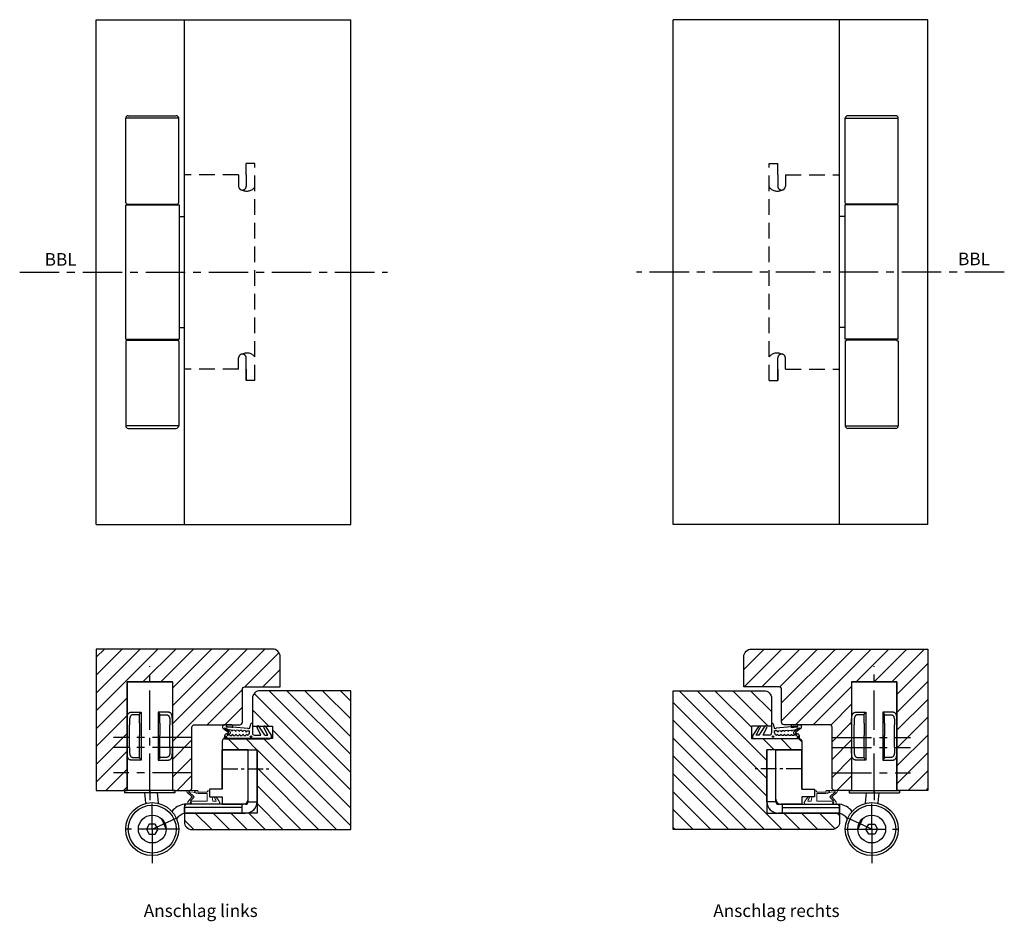
# Model space of a CAD drawing. Extents: x 592 to 1379, y -52 to 365.
# Drawn here: x 989 to 1379, y -52 to 306 of the extents above; entities that cross this region are included whole.
import ezdxf

# ---------------------------------------------------------------- set-up
doc = ezdxf.new("R2010")
doc.units = 0
doc.header["$LTSCALE"] = 25
doc.header["$MEASUREMENT"] = 0
doc.linetypes.add('HIDDEN', pattern=[0.375, 0.25, -0.125])
doc.linetypes.add('MITTE', pattern=[2, 1.25, -0.25, 0.25, -0.25])
doc.layers.get('0').update_dxf_attribs({"color": 9, "linetype": 'CONTINUOUS'})
for name, color, linetype in [('1', 5, 'CONTINUOUS'), ('BESCHLAG', 3, 'CONTINUOUS'), ('EBENE_1', 7, 'CONTINUOUS'), ('HSC_Z31_110156', 7, 'CONTINUOUS'), ('MASSE', 9, 'CONTINUOUS')]:
    doc.layers.add(name, color=color, linetype=linetype)
doc.layers.add('1039q_55$0$Profile', color=7, linetype='CONTINUOUS', lineweight=0)
pattern_1 = [(45, (0, 52.458), (-3.535534, 3.535534), [])]
pattern_2 = [(135, (0, 52.458), (-3.535534, -3.535534), [])]

# ---------------------------------------------------------------- blocks, each defined once
blk = doc.blocks.new('1039q_55$0$Block_0')
at = {"layer": '1039q_55$0$Profile', "color": 7, "lineweight": 9}
for points, knots in [([(95.37, 161.15), (95.41, 161.13), (95.49, 161.12), (95.54, 161.13), (95.54, 161.13), (99.07, 161.13), (99.07, 161.13), (99.07, 161.13), (107.5, 161.13), (107.5, 161.13), (107.5, 161.13), (107.64, 161.13), (107.64, 161.13), (107.64, 161.13), (107.64, 162.04), (107.64, 162.04), (107.64, 162.04), (106.08, 163.9), (106.08, 163.9), (106.04, 163.91), (105.94, 163.88), (105.88, 163.89), (105.78, 163.93), (105.75, 163.95), (105.78, 163.98), (105.85, 164.08), (105.96, 164.07), (106.06, 164.08), (106.06, 164.08), (108.2, 165.86), (108.2, 166.34), (108.2, 166.56), (108.09, 166.55), (107.97, 166.55), (107.97, 166.55), (104.07, 166.56), (104.07, 166.56), (103.81, 166.52), (103.57, 166.51), (103.57, 166.2), (103.57, 165.94), (103.81, 165.86), (104.12, 165.9), (104.12, 165.9), (104.66, 165.96), (104.66, 165.96), (104.66, 165.98), (104.67, 166.02), (104.68, 166.03), (104.72, 166.1), (104.81, 166.13), (104.92, 166.12), (105.03, 166.1), (105.03, 166.07), (105.01, 166.03), (104.96, 165.94), (104.89, 165.9), (104.76, 165.95), (104.4, 165.83), (100.08, 165.79), (100.08, 165.79), (100.08, 165.79), (100, 166), (100, 166), (99.89, 166.31), (99.65, 166.48), (99.4, 166.42), (99.17, 166.37), (99.07, 166.3), (99.07, 165.83), (99.07, 165.36), (99.07, 163.99), (99.07, 163.99), (99.07, 163.99), (98.02, 163.93), (98.02, 163.93), (98.02, 163.93), (97.78, 162.33), (97.78, 162.33), (97.78, 162.33), (96.7, 162.33), (96.45, 162.33), (96.45, 162.83), (97.41, 164), (97.41, 164), (97.41, 164), (96.63, 164), (96.63, 164), (96.63, 164), (95.2, 162.48), (95, 161.82), (94.92, 161.57), (95.07, 161.24), (95.37, 161.15)], [0, 0, 0, 0, 1, 1, 1, 2, 2, 2, 3, 3, 3, 4, 4, 4, 5, 5, 5, 6, 6, 6, 7, 7, 7, 8, 8, 8, 9, 9, 9, 10, 10, 10, 11, 11, 11, 12, 12, 12, 13, 13, 13, 14, 14, 14, 15, 15, 15, 16, 16, 16, 17, 17, 17, 18, 18, 18, 19, 19, 19, 20, 20, 20, 21, 21, 21, 22, 22, 22, 23, 23, 23, 24, 24, 24, 25, 25, 25, 26, 26, 26, 27, 27, 27, 28, 28, 28, 29, 29, 29, 30, 30, 30, 31, 31, 31, 31]), ([(99.96, 164.93), (99.95, 165.07), (100.04, 165.23), (100.15, 165.3), (100.15, 165.3), (104.45, 165.15), (105.76, 165.92), (105.76, 165.92), (106.93, 165.91), (106.93, 165.91), (106.95, 166.02), (106.99, 166.05), (107.14, 166.06), (107.29, 166.07), (107.33, 166.03), (107.33, 165.95), (107.33, 165.89), (107.28, 165.86), (107.12, 165.84), (107.12, 165.84), (105.25, 164.16), (105.25, 164.16), (105.17, 164.1), (105.1, 163.92), (105.26, 163.78), (105.26, 163.78), (106.7, 162.22), (106.7, 162.22), (106.7, 162.22), (99.96, 162.22), (99.96, 162.22), (99.96, 162.22), (99.96, 164.93), (99.96, 164.93)], [0, 0, 0, 0, 1, 1, 1, 2, 2, 2, 3, 3, 3, 4, 4, 4, 5, 5, 5, 6, 6, 6, 7, 7, 7, 8, 8, 8, 9, 9, 9, 10, 10, 10, 11, 11, 11, 11]), ([(106.51, 161.39), (106.37, 161.39), (106.26, 161.5), (106.26, 161.64), (106.26, 161.77), (106.37, 161.88), (106.51, 161.88), (106.65, 161.88), (106.76, 161.77), (106.76, 161.64), (106.76, 161.5), (106.65, 161.39), (106.51, 161.39)], [0, 0, 0, 0, 1, 1, 1, 2, 2, 2, 3, 3, 3, 4, 4, 4, 4])]:
    blk.add_open_spline(points, degree=3, knots=knots, dxfattribs=at)

msp = doc.modelspace()

# ---------------------------------------------------------------- hatches: boundary and pattern name
at = {"layer": 'MASSE', "linetype": 'Continuous'}
h = msp.add_hatch(dxfattribs=at)
h.set_pattern_fill('ANSI31', color=256, scale=40)
h.set_pattern_definition(pattern_1)
h.paths.add_polyline_path([(1049.08584, 43.32773), (1049.08584, 0.32773), (1055.83269, 0.32773, 0.414213562), (1056.83269, 1.32773), (1056.83269, 25.32758, -0.414213562), (1057.83269, 26.32758), (1075.83243, 26.32758, 0.414213562), (1076.83243, 27.32758), (1076.83243, 40.32754, -0.414213562), (1077.83243, 41.32754), (1091.83238, 41.32754), (1091.83238, 53.32793, 0.414213562), (1088.83238, 56.32793), (1018.8326, 56.32793), (1018.8326, 0.32773), (1031.08584, 0.32773), (1031.08584, 43.32773)])
h = msp.add_hatch(dxfattribs=at)
h.set_pattern_fill('ANSI31', color=256, scale=40)
h.set_pattern_definition(pattern_1)
h.paths.add_polyline_path([(1318.40901, 43.32773), (1336.40901, 43.32773), (1336.40901, 0.32773), (1348.66224, 0.32773), (1348.66224, 56.32793), (1278.66246, 56.32793, 0.414213562), (1275.66246, 53.32793), (1275.66246, 41.32754), (1289.66242, 41.32754, -0.414213562), (1290.66242, 40.32754), (1290.66242, 27.32758, 0.414213562), (1291.66242, 26.32758), (1309.66216, 26.32758, -0.414213562), (1310.66216, 25.32758), (1310.66216, 1.32773, 0.414213562), (1311.66216, 0.32773), (1318.40901, 0.32773)])
h = msp.add_hatch(dxfattribs=at)
h.set_pattern_fill('ANSI31', color=256, scale=40, angle=90)
h.set_pattern_definition(pattern_2)
h.paths.add_polyline_path([(1119.83288, 39.82777), (1083.83264, 39.82777, 0.414213562), (1080.83264, 36.82777), (1080.83264, 25.82758), (1088.8325, 25.82758), (1088.8325, 20.82788), (1069.83269, 20.82788, 0.414213562), (1068.83269, 19.82788), (1068.83269, 16.37616), (1082.6335, 16.37616), (1082.6335, -8.67262), (1053.83274, -8.67262), (1053.83274, -12.17249, 0.414213562), (1056.83274, -15.17249), (1119.83288, -15.17249)])
h = msp.add_hatch(dxfattribs=at)
h.set_pattern_fill('ANSI31', color=256, scale=40, angle=90)
h.set_pattern_definition(pattern_2)
h.paths.add_polyline_path([(1247.66197, -15.17249), (1310.66211, -15.17249, 0.414213562), (1313.66211, -12.17249), (1313.66211, -8.67262), (1284.86135, -8.67262), (1284.86135, 16.37616), (1298.66216, 16.37616), (1298.66216, 19.82788, 0.414213562), (1297.66216, 20.82788), (1278.66234, 20.82788), (1278.66234, 25.82758), (1286.66221, 25.82758), (1286.66221, 36.82777, 0.414213562), (1283.66221, 39.82777), (1247.66197, 39.82777)])

# ---------------------------------------------------------------- linework, layer by layer
at = {"color": 1, "linetype": 'Continuous'}
for p, q in [((1018.8326, 105.73228), (1018.8326, 305.73228)), ((1053.83274, 105.73228), (1053.83274, 305.73228)), ((1119.83288, 105.73228), (1119.83288, 305.73228)), ((1247.66197, 105.73228), (1247.66197, 305.73228)), ((1313.66211, 105.73228), (1313.66211, 305.73228)), ((1348.66224, 105.73228), (1348.66224, 305.73228)), ((1030.58584, 233.18228), (1030.58584, 266.68228)), ((1031.58584, 267.68228), (1050.58584, 267.68228)), ((1051.58584, 233.18228), (1051.58584, 266.68228)), ((1315.90901, 233.18228), (1315.90901, 266.68228)), ((1335.90901, 267.68228), (1316.90901, 267.68228)), ((1336.90901, 233.18228), (1336.90901, 266.68228)), ((1031.08584, 232.68228), (1030.58584, 233.18228)), ((1030.58584, 232.38228), (1051.76785, 232.38228)), ((1031.08584, 232.68228), (1051.08584, 232.68228)), ((1051.08584, 232.68228), (1051.58584, 233.18228)), ((1336.90901, 232.38228), (1315.72699, 232.38228)), ((1316.40901, 232.68228), (1315.90901, 233.18228)), ((1336.40901, 232.68228), (1316.40901, 232.68228)), ((1336.40901, 232.68228), (1336.90901, 233.18228)), ((1030.58584, 179.08228), (1051.76785, 179.08228)), ((1031.08584, 178.78228), (1030.58584, 178.28228)), ((1030.58584, 178.28228), (1030.58584, 144.78228)), ((1031.08584, 178.78228), (1051.08584, 178.78228)), ((1051.58584, 178.28228), (1051.08584, 178.78228)), ((1051.58584, 178.28228), (1051.58584, 144.78228)), ((1336.90901, 179.08228), (1315.72699, 179.08228)), ((1315.90901, 178.28228), (1316.40901, 178.78228)), ((1315.90901, 178.28228), (1315.90901, 144.78228)), ((1336.40901, 178.78228), (1316.40901, 178.78228)), ((1336.40901, 178.78228), (1336.90901, 178.28228)), ((1336.90901, 178.28228), (1336.90901, 144.78228)), ((1031.58584, 143.78228), (1050.58584, 143.78228)), ((1335.90901, 143.78228), (1316.90901, 143.78228)), ((1049.08584, 43.32773), (1031.08584, 43.32773)), ((1031.08584, 43.32773), (1031.08584, 17.32773)), ((1049.08584, 43.32773), (1049.08584, 17.32773)), ((1318.40901, 43.32773), (1336.40901, 43.32773)), ((1318.40901, 43.32773), (1318.40901, 17.32773)), ((1336.40901, 43.32773), (1336.40901, 17.32773)), ((1031.08584, 17.32773), (1031.08584, 0.32773)), ((1049.08584, 17.32773), (1049.08584, 0.32773)), ((1068.83269, 0.82751), (1068.83269, 16.37616)), ((1298.66216, 0.82751), (1298.66216, 16.37616)), ((1318.40901, 17.32773), (1318.40901, 0.32773)), ((1336.40901, 17.32773), (1336.40901, 0.32773)), ((1030.08584, 0.32773), (1030.08584, -0.67227)), ((1050.08584, 0.32773), (1030.08584, 0.32773)), ((1050.08584, 0.32773), (1050.08584, -0.67227)), ((1068.83269, 0.82751), (1063.83274, 0.82751)), ((1298.66216, 0.82751), (1303.66211, 0.82751)), ((1317.40901, 0.32773), (1317.40901, -0.67227)), ((1317.40901, 0.32773), (1337.40901, 0.32773)), ((1337.40901, 0.32773), (1337.40901, -0.67227)), ((1050.08584, -0.67227), (1030.08584, -0.67227)), ((1063.83274, -2.17249), (1068.83274, -2.17249)), ((1068.83274, -2.17249), (1068.83274, -5.17262)), ((1303.66211, -2.17249), (1298.66211, -2.17249)), ((1298.66211, -2.17249), (1298.66211, -5.17262)), ((1317.40901, -0.67227), (1337.40901, -0.67227)), ((1053.83274, -8.67262), (1053.83274, -6.17249)), ((1068.83274, -5.17262), (1054.83275, -5.17249)), ((1298.66211, -5.17262), (1312.6621, -5.17249)), ((1313.66211, -8.67262), (1313.66211, -6.17249))]:
    msp.add_line(p, q, dxfattribs=at)
at = {"color": 3, "linetype": 'HIDDEN'}
for p, q in [((1053.83274, 228.73228), (1053.83274, 244.23014)), ((1313.66211, 228.73228), (1313.66211, 244.23014)), ((1053.83274, 182.73228), (1053.83274, 229.6274)), ((1313.66211, 182.73228), (1313.66211, 229.6274)), ((1053.83274, 167.23014), (1053.83274, 182.73228)), ((1313.66211, 167.23014), (1313.66211, 182.73228))]:
    msp.add_line(p, q, dxfattribs=at)
at = {"color": 9, "linetype": 'Continuous'}
for p, q in [((1033.06022, 31.32773), (1036.71084, 31.32773)), ((1036.71084, 31.32773), (1036.71084, 22.01092)), ((1043.46084, 31.32773), (1043.46084, 22.01092)), ((1047.11146, 31.32773), (1043.46084, 31.32773)), ((1320.38339, 31.32773), (1324.03401, 31.32773)), ((1324.03401, 31.32773), (1324.03401, 22.01092)), ((1330.78401, 31.32773), (1330.78401, 22.01092)), ((1334.43463, 31.32773), (1330.78401, 31.32773)), ((1036.08584, 30.32773), (1033.84084, 30.32773)), ((1036.08584, 26.96959), (1036.08584, 30.42308)), ((1044.08584, 26.96959), (1044.08584, 30.42308)), ((1044.08584, 30.32773), (1046.33084, 30.32773)), ((1323.40901, 30.32773), (1321.16401, 30.32773)), ((1323.40901, 26.96959), (1323.40901, 30.42308)), ((1331.40901, 26.96959), (1331.40901, 30.42308)), ((1331.40901, 30.32773), (1333.65401, 30.32773)), ((1032.08584, 17.32773), (1032.08584, 26.32773)), ((1036.08584, 26.96959), (1036.08584, 22.01092)), ((1044.08584, 26.96959), (1044.08584, 22.01092)), ((1048.08584, 17.32773), (1048.08584, 26.32773)), ((1319.40901, 17.32773), (1319.40901, 26.32773)), ((1323.40901, 26.96959), (1323.40901, 22.01092)), ((1331.40901, 26.96959), (1331.40901, 22.01092)), ((1335.40901, 17.32773), (1335.40901, 26.32773)), ((1036.08584, 13.23238), (1036.08584, 22.01092)), ((1036.71084, 22.01092), (1036.71084, 12.32773)), ((1043.46084, 22.01092), (1043.46084, 12.32773)), ((1044.08584, 13.23238), (1044.08584, 22.01092)), ((1323.40901, 13.23238), (1323.40901, 22.01092)), ((1324.03401, 22.01092), (1324.03401, 12.32773)), ((1330.78401, 22.01092), (1330.78401, 12.32773)), ((1331.40901, 13.23238), (1331.40901, 22.01092)), ((1036.71084, 12.32773), (1033.06022, 12.32773)), ((1033.84084, 13.32773), (1036.08584, 13.32773)), ((1043.46084, 12.32773), (1047.11146, 12.32773)), ((1046.33084, 13.32773), (1044.08584, 13.32773)), ((1324.03401, 12.32773), (1320.38339, 12.32773)), ((1321.16401, 13.32773), (1323.40901, 13.32773)), ((1330.78401, 12.32773), (1334.43463, 12.32773)), ((1333.65401, 13.32773), (1331.40901, 13.32773)), ((1076.6335, -6.47262), (1053.83274, -6.47262)), ((1290.86135, -6.47262), (1313.66211, -6.47262))]:
    msp.add_line(p, q, dxfattribs=at)
at = {"color": 1, "linetype": 'Continuous'}
for points in [[(1091.83238, 53.32793, 0.414213562), (1088.83238, 56.32793), (1018.8326, 56.32793), (1018.8326, 0.32773), (1031.08584, 0.32773), (1031.08584, 43.32773), (1049.08584, 43.32773), (1049.08584, 0.32773), (1055.83269, 0.32773, 0.414213562), (1056.83269, 1.32773), (1056.83269, 25.32758, -0.414213562), (1057.83269, 26.32758), (1075.83243, 26.32758, 0.414213562), (1076.83243, 27.32758), (1076.83243, 40.32754, -0.414213562), (1077.83243, 41.32754), (1091.83238, 41.32754)], [(1275.66246, 53.32793, -0.414213562), (1278.66246, 56.32793), (1348.66224, 56.32793), (1348.66224, 0.32773), (1336.40901, 0.32773), (1336.40901, 43.32773), (1318.40901, 43.32773), (1318.40901, 0.32773), (1311.66216, 0.32773, -0.414213562), (1310.66216, 1.32773), (1310.66216, 25.32758, 0.414213562), (1309.66216, 26.32758), (1291.66242, 26.32758, -0.414213562), (1290.66242, 27.32758), (1290.66242, 40.32754, 0.414213562), (1289.66242, 41.32754), (1275.66246, 41.32754)], [(1088.8325, 25.82758), (1088.8325, 20.82788), (1069.83269, 20.82788, 0.414213562), (1068.83269, 19.82788), (1068.83269, 16.37616), (1082.6335, 16.37616), (1082.6335, -8.67262), (1053.83274, -8.67262), (1053.83274, -12.17249, 0.414213562), (1056.83274, -15.17249), (1119.83288, -15.17249), (1119.83288, 39.82777), (1083.83264, 39.82777, 0.414213562), (1080.83264, 36.82777), (1080.83264, 25.82758)], [(1278.66234, 25.82758), (1278.66234, 20.82788), (1297.66216, 20.82788, -0.414213562), (1298.66216, 19.82788), (1298.66216, 16.37616), (1284.86135, 16.37616), (1284.86135, -8.67262), (1313.66211, -8.67262), (1313.66211, -12.17249, -0.414213562), (1310.66211, -15.17249), (1247.66197, -15.17249), (1247.66197, 39.82777), (1283.66221, 39.82777, -0.414213562), (1286.66221, 36.82777), (1286.66221, 25.82758)]]:
    msp.add_lwpolyline(points, format="xyb", close=True, dxfattribs=at)
at = {"color": 9, "linetype": 'Continuous'}
for points in [[(1031.08584, 26.32773), (1031.08581, 27.00888), (1031.08822, 27.67916), (1031.09777, 28.31519), (1031.1076, 28.61897), (1031.12223, 28.91038), (1031.14284, 29.1881), (1031.16337, 29.38961), (1031.18856, 29.582), (1031.21921, 29.76687), (1031.2555, 29.94188), (1031.29857, 30.1091), (1031.3485, 30.26539), (1031.4067, 30.41246), (1031.47265, 30.54795), (1031.52171, 30.6331), (1031.57439, 30.71303), (1031.63074, 30.78775), (1031.69176, 30.8583), (1031.75671, 30.92349), (1031.82568, 30.98333), (1031.89985, 31.03861), (1031.97809, 31.08853), (1032.0602, 31.13323), (1032.14739, 31.17343), (1032.23861, 31.20864), (1032.33407, 31.23913), (1032.4411, 31.26672), (1032.55192, 31.28884), (1032.6652, 31.30516), (1032.85283, 31.32033), (1033.06022, 31.32773)], [(1036.08584, 30.42308), (1036.09118, 30.46481), (1036.10088, 30.50702), (1036.12965, 30.58086), (1036.172, 30.66262), (1036.2251, 30.74908), (1036.30675, 30.86532), (1036.40112, 30.9858), (1036.50736, 31.1102), (1036.60782, 31.22035), (1036.71084, 31.32773)], [(1044.08584, 30.42308), (1044.0805, 30.46481), (1044.0708, 30.50702), (1044.04203, 30.58086), (1043.99968, 30.66262), (1043.94657, 30.74908), (1043.86493, 30.86532), (1043.77056, 30.9858), (1043.66431, 31.1102), (1043.56386, 31.22035), (1043.46084, 31.32773)], [(1049.08584, 26.32773), (1049.08587, 27.00888), (1049.08345, 27.67916), (1049.07391, 28.31519), (1049.06408, 28.61897), (1049.04945, 28.91038), (1049.02883, 29.1881), (1049.00831, 29.38961), (1048.98312, 29.582), (1048.95247, 29.76687), (1048.91618, 29.94188), (1048.8731, 30.1091), (1048.82317, 30.26539), (1048.76498, 30.41246), (1048.69903, 30.54795), (1048.64997, 30.6331), (1048.59729, 30.71303), (1048.54093, 30.78775), (1048.47991, 30.8583), (1048.41497, 30.92349), (1048.346, 30.98333), (1048.27182, 31.03861), (1048.19359, 31.08853), (1048.11147, 31.13323), (1048.02429, 31.17343), (1047.93307, 31.20864), (1047.8376, 31.23913), (1047.73058, 31.26672), (1047.61976, 31.28884), (1047.50648, 31.30516), (1047.31885, 31.32033), (1047.11146, 31.32773)], [(1318.40901, 26.32773), (1318.40898, 27.00888), (1318.41139, 27.67916), (1318.42094, 28.31519), (1318.43077, 28.61897), (1318.4454, 28.91038), (1318.46601, 29.1881), (1318.48653, 29.38961), (1318.51173, 29.582), (1318.54238, 29.76687), (1318.57867, 29.94188), (1318.62174, 30.1091), (1318.67167, 30.26539), (1318.72987, 30.41246), (1318.79582, 30.54795), (1318.84488, 30.6331), (1318.89756, 30.71303), (1318.95391, 30.78775), (1319.01493, 30.8583), (1319.07988, 30.92349), (1319.14885, 30.98333), (1319.22302, 31.03861), (1319.30126, 31.08853), (1319.38337, 31.13323), (1319.47056, 31.17343), (1319.56178, 31.20864), (1319.65724, 31.23913), (1319.76427, 31.26672), (1319.87509, 31.28884), (1319.98837, 31.30516), (1320.176, 31.32033), (1320.38339, 31.32773)], [(1323.40901, 30.42308), (1323.41435, 30.46481), (1323.42405, 30.50702), (1323.45282, 30.58086), (1323.49517, 30.66262), (1323.54827, 30.74908), (1323.62992, 30.86532), (1323.72429, 30.9858), (1323.83053, 31.1102), (1323.93098, 31.22035), (1324.03401, 31.32773)], [(1331.40901, 30.42308), (1331.40367, 30.46481), (1331.39397, 30.50702), (1331.3652, 30.58086), (1331.32285, 30.66262), (1331.26974, 30.74908), (1331.1881, 30.86532), (1331.09373, 30.9858), (1330.98748, 31.1102), (1330.88703, 31.22035), (1330.78401, 31.32773)], [(1336.40901, 26.32773), (1336.40904, 27.00888), (1336.40662, 27.67916), (1336.39708, 28.31519), (1336.38725, 28.61897), (1336.37262, 28.91038), (1336.352, 29.1881), (1336.33148, 29.38961), (1336.30628, 29.582), (1336.27564, 29.76687), (1336.23935, 29.94188), (1336.19627, 30.1091), (1336.14634, 30.26539), (1336.08815, 30.41246), (1336.0222, 30.54795), (1335.97314, 30.6331), (1335.92046, 30.71303), (1335.8641, 30.78775), (1335.80308, 30.8583), (1335.73814, 30.92349), (1335.66917, 30.98333), (1335.59499, 31.03861), (1335.51676, 31.08853), (1335.43464, 31.13323), (1335.34746, 31.17343), (1335.25624, 31.20864), (1335.16077, 31.23913), (1335.05375, 31.26672), (1334.94293, 31.28884), (1334.82965, 31.30516), (1334.64202, 31.32033), (1334.43463, 31.32773)], [(1033.84084, 30.32773), (1033.67347, 30.32297), (1033.5207, 30.31284), (1033.37148, 30.29358), (1033.22702, 30.26475), (1033.13501, 30.24024), (1033.04704, 30.21125), (1032.96303, 30.17741), (1032.88266, 30.13827), (1032.80631, 30.09386), (1032.73408, 30.04417), (1032.66582, 29.98899), (1032.60181, 29.92843), (1032.54206, 29.86242), (1032.48928, 29.79466), (1032.44042, 29.72189), (1032.39554, 29.64404), (1032.3387, 29.52479), (1032.28942, 29.39576), (1032.24923, 29.26554), (1032.21479, 29.12755), (1032.18582, 28.9826), (1032.16178, 28.83056), (1032.13676, 28.61859), (1032.11834, 28.3961), (1032.10533, 28.16437), (1032.08968, 27.57852), (1032.08591, 26.96104), (1032.08584, 26.32773)], [(1046.33084, 30.32773), (1046.49821, 30.32297), (1046.65097, 30.31284), (1046.8002, 30.29358), (1046.94466, 30.26475), (1047.03666, 30.24024), (1047.12464, 30.21125), (1047.20865, 30.17741), (1047.28902, 30.13827), (1047.36537, 30.09386), (1047.4376, 30.04417), (1047.50585, 29.98899), (1047.56986, 29.92843), (1047.62962, 29.86242), (1047.68239, 29.79466), (1047.73126, 29.72189), (1047.77614, 29.64404), (1047.83298, 29.52479), (1047.88226, 29.39576), (1047.92245, 29.26554), (1047.95689, 29.12755), (1047.98586, 28.9826), (1048.00989, 28.83056), (1048.03492, 28.61859), (1048.05334, 28.3961), (1048.06635, 28.16437), (1048.08199, 27.57852), (1048.08577, 26.96104), (1048.08584, 26.32773)], [(1321.16401, 30.32773), (1320.99664, 30.32297), (1320.84387, 30.31284), (1320.69465, 30.29358), (1320.55018, 30.26475), (1320.45818, 30.24024), (1320.37021, 30.21125), (1320.2862, 30.17741), (1320.20582, 30.13827), (1320.12948, 30.09386), (1320.05725, 30.04417), (1319.98899, 29.98899), (1319.92498, 29.92843), (1319.86523, 29.86242), (1319.81245, 29.79466), (1319.76359, 29.72189), (1319.71871, 29.64404), (1319.66187, 29.52479), (1319.61259, 29.39576), (1319.5724, 29.26554), (1319.53796, 29.12755), (1319.50899, 28.9826), (1319.48495, 28.83056), (1319.45993, 28.61859), (1319.44151, 28.3961), (1319.42849, 28.16437), (1319.41285, 27.57852), (1319.40908, 26.96104), (1319.40901, 26.32773)], [(1333.65401, 30.32773), (1333.82138, 30.32297), (1333.97414, 30.31284), (1334.12337, 30.29358), (1334.26783, 30.26475), (1334.35983, 30.24024), (1334.44781, 30.21125), (1334.53182, 30.17741), (1334.61219, 30.13827), (1334.68854, 30.09386), (1334.76077, 30.04417), (1334.82902, 29.98899), (1334.89303, 29.92843), (1334.95279, 29.86242), (1335.00556, 29.79466), (1335.05442, 29.72189), (1335.0993, 29.64404), (1335.15615, 29.52479), (1335.20543, 29.39576), (1335.24562, 29.26554), (1335.28006, 29.12755), (1335.30903, 28.9826), (1335.33306, 28.83056), (1335.35809, 28.61859), (1335.37651, 28.3961), (1335.38952, 28.16437), (1335.40516, 27.57852), (1335.40894, 26.96104), (1335.40901, 26.32773)], [(1033.06022, 12.32773), (1032.90445, 12.33183), (1032.76209, 12.34025), (1032.62245, 12.35608), (1032.48654, 12.37945), (1032.35743, 12.40993), (1032.23506, 12.44795), (1032.11879, 12.49412), (1032.00909, 12.54887), (1031.90616, 12.61271), (1031.81024, 12.68566), (1031.72084, 12.76808), (1031.63819, 12.85977), (1031.56223, 12.96077), (1031.49292, 13.07122), (1031.42659, 13.19903), (1031.36772, 13.33787), (1031.3133, 13.49709), (1031.26646, 13.66827), (1031.22449, 13.86155), (1031.18961, 14.06718), (1031.16178, 14.28029), (1031.13963, 14.50456), (1031.11841, 14.81013), (1031.104, 15.13163), (1031.09487, 15.4673), (1031.08767, 16.06606), (1031.08584, 16.69259), (1031.08584, 17.32773)], [(1032.08584, 17.32773), (1032.08579, 16.73535), (1032.08883, 16.15171), (1032.10095, 15.59721), (1032.1135, 15.33449), (1032.13235, 15.08291), (1032.15915, 14.84412), (1032.18519, 14.67668), (1032.21717, 14.5178), (1032.25526, 14.36909), (1032.30017, 14.22957), (1032.35085, 14.10326), (1032.409, 13.98665), (1032.47306, 13.8832), (1032.54459, 13.78929), (1032.621, 13.70712), (1032.70421, 13.63365), (1032.79403, 13.56892), (1032.89062, 13.51273), (1032.99372, 13.46502), (1033.10289, 13.42525), (1033.21745, 13.39298), (1033.33802, 13.36757), (1033.47332, 13.34754), (1033.61148, 13.33503), (1033.75331, 13.32933), (1033.79607, 13.32846), (1033.84084, 13.32773)], [(1048.08584, 17.32773), (1048.08589, 16.73535), (1048.08285, 16.15171), (1048.07073, 15.59721), (1048.05818, 15.33449), (1048.03933, 15.08291), (1048.01253, 14.84412), (1047.98648, 14.67668), (1047.9545, 14.5178), (1047.91642, 14.36909), (1047.8715, 14.22957), (1047.82083, 14.10326), (1047.76268, 13.98665), (1047.69862, 13.8832), (1047.62709, 13.78929), (1047.55068, 13.70712), (1047.46746, 13.63365), (1047.37765, 13.56892), (1047.28105, 13.51273), (1047.17796, 13.46502), (1047.06879, 13.42525), (1046.95423, 13.39298), (1046.83365, 13.36757), (1046.69836, 13.34754), (1046.5602, 13.33503), (1046.41837, 13.32933), (1046.37561, 13.32846), (1046.33084, 13.32773)], [(1047.11146, 12.32773), (1047.26723, 12.33183), (1047.40958, 12.34025), (1047.54923, 12.35608), (1047.68513, 12.37945), (1047.81425, 12.40993), (1047.93662, 12.44795), (1048.05289, 12.49412), (1048.16259, 12.54887), (1048.26551, 12.61271), (1048.36143, 12.68566), (1048.45084, 12.76808), (1048.53349, 12.85977), (1048.60945, 12.96077), (1048.67876, 13.07122), (1048.74509, 13.19903), (1048.80395, 13.33787), (1048.85837, 13.49709), (1048.90521, 13.66827), (1048.94719, 13.86155), (1048.98206, 14.06718), (1049.0099, 14.28029), (1049.03205, 14.50456), (1049.05327, 14.81013), (1049.06768, 15.13163), (1049.07681, 15.4673), (1049.08401, 16.06606), (1049.08584, 16.69259), (1049.08584, 17.32773)], [(1320.38339, 12.32773), (1320.22762, 12.33183), (1320.08526, 12.34025), (1319.94562, 12.35608), (1319.80971, 12.37945), (1319.6806, 12.40993), (1319.55823, 12.44795), (1319.44196, 12.49412), (1319.33226, 12.54887), (1319.22933, 12.61271), (1319.13341, 12.68566), (1319.044, 12.76808), (1318.96136, 12.85977), (1318.8854, 12.96077), (1318.81609, 13.07122), (1318.74976, 13.19903), (1318.69089, 13.33787), (1318.63647, 13.49709), (1318.58963, 13.66827), (1318.54765, 13.86155), (1318.51278, 14.06718), (1318.48495, 14.28029), (1318.4628, 14.50456), (1318.44158, 14.81013), (1318.42717, 15.13163), (1318.41804, 15.4673), (1318.41083, 16.06606), (1318.40901, 16.69259), (1318.40901, 17.32773)], [(1319.40901, 17.32773), (1319.40895, 16.73535), (1319.412, 16.15171), (1319.42412, 15.59721), (1319.43667, 15.33449), (1319.45552, 15.08291), (1319.48232, 14.84412), (1319.50836, 14.67668), (1319.54034, 14.5178), (1319.57843, 14.36909), (1319.62334, 14.22957), (1319.67402, 14.10326), (1319.73217, 13.98665), (1319.79623, 13.8832), (1319.86776, 13.78929), (1319.94417, 13.70712), (1320.02738, 13.63365), (1320.1172, 13.56892), (1320.21379, 13.51273), (1320.31689, 13.46502), (1320.42606, 13.42525), (1320.54061, 13.39298), (1320.66119, 13.36757), (1320.79649, 13.34754), (1320.93464, 13.33503), (1321.07648, 13.32933), (1321.11924, 13.32846), (1321.16401, 13.32773)], [(1335.40901, 17.32773), (1335.40906, 16.73535), (1335.40602, 16.15171), (1335.3939, 15.59721), (1335.38135, 15.33449), (1335.3625, 15.08291), (1335.3357, 14.84412), (1335.30965, 14.67668), (1335.27767, 14.5178), (1335.23959, 14.36909), (1335.19467, 14.22957), (1335.144, 14.10326), (1335.08585, 13.98665), (1335.02179, 13.8832), (1334.95026, 13.78929), (1334.87385, 13.70712), (1334.79063, 13.63365), (1334.70082, 13.56892), (1334.60422, 13.51273), (1334.50113, 13.46502), (1334.39196, 13.42525), (1334.2774, 13.39298), (1334.15682, 13.36757), (1334.02152, 13.34754), (1333.88337, 13.33503), (1333.74153, 13.32933), (1333.69878, 13.32846), (1333.65401, 13.32773)], [(1334.43463, 12.32773), (1334.5904, 12.33183), (1334.73275, 12.34025), (1334.8724, 12.35608), (1335.0083, 12.37945), (1335.13742, 12.40993), (1335.25979, 12.44795), (1335.37606, 12.49412), (1335.48576, 12.54887), (1335.58868, 12.61271), (1335.6846, 12.68566), (1335.77401, 12.76808), (1335.85666, 12.85977), (1335.93262, 12.96077), (1336.00192, 13.07122), (1336.06826, 13.19903), (1336.12712, 13.33787), (1336.18154, 13.49709), (1336.22838, 13.66827), (1336.27036, 13.86155), (1336.30523, 14.06718), (1336.33307, 14.28029), (1336.35522, 14.50456), (1336.37644, 14.81013), (1336.39085, 15.13163), (1336.39998, 15.4673), (1336.40718, 16.06606), (1336.40901, 16.69259), (1336.40901, 17.32773)], [(1036.08584, 13.23238), (1036.09118, 13.19065), (1036.10088, 13.14844), (1036.12965, 13.0746), (1036.172, 12.99284), (1036.2251, 12.90637), (1036.30675, 12.79014), (1036.40112, 12.66966), (1036.50736, 12.54526), (1036.60782, 12.43511), (1036.71084, 12.32773)], [(1044.08584, 13.23238), (1044.0805, 13.19065), (1044.0708, 13.14844), (1044.04203, 13.0746), (1043.99968, 12.99284), (1043.94657, 12.90637), (1043.86493, 12.79014), (1043.77056, 12.66966), (1043.66431, 12.54526), (1043.56386, 12.43511), (1043.46084, 12.32773)], [(1323.40901, 13.23238), (1323.41435, 13.19065), (1323.42405, 13.14844), (1323.45282, 13.0746), (1323.49517, 12.99284), (1323.54827, 12.90637), (1323.62992, 12.79014), (1323.72429, 12.66966), (1323.83053, 12.54526), (1323.93098, 12.43511), (1324.03401, 12.32773)], [(1331.40901, 13.23238), (1331.40367, 13.19065), (1331.39397, 13.14844), (1331.3652, 13.0746), (1331.32285, 12.99284), (1331.26974, 12.90637), (1331.1881, 12.79014), (1331.09373, 12.66966), (1330.98748, 12.54526), (1330.88703, 12.43511), (1330.78401, 12.32773)]]:
    msp.add_lwpolyline(points, dxfattribs=at)
at = {"color": 1, "linetype": 'Continuous'}
for centre, start, end in [((1031.58584, 266.68228), 90, 180), ((1050.58584, 266.68228), 0, 90), ((1316.90901, 266.68228), 90, 180), ((1335.90901, 266.68228), 0, 90), ((1031.58584, 144.78228), 180, 270), ((1050.58584, 144.78228), 270, 0), ((1316.90901, 144.78228), 180, 270), ((1335.90901, 144.78228), 270, 0), ((1054.83274, -6.17249), 89.9994966, 180), ((1312.66211, -6.17249), 360, 90.0005034)]:
    msp.add_arc(centre, 1, start, end, dxfattribs=at)
at = {"layer": '1', "color": 1}
for p, q in [((1082.63901, 5.07738), (1082.63904, 5.07738)), ((1284.85584, 5.07738), (1284.85581, 5.07738))]:
    msp.add_line(p, q, dxfattribs=at)
at = {"layer": 'BESCHLAG', "color": 3, "linetype": 'HIDDEN'}
for p, q in [((1078.33874, 244.23014), (1078.33874, 248.73014)), ((1081.83874, 248.73014), (1078.33874, 248.73014)), ((1081.83874, 162.73014), (1081.83874, 248.73014)), ((1285.6561, 162.73014), (1285.6561, 248.73014)), ((1285.6561, 248.73014), (1289.1561, 248.73014)), ((1289.1561, 244.23014), (1289.1561, 248.73014)), ((1078.33874, 244.23014), (1078.33874, 239.73014)), ((1289.1561, 244.23014), (1289.1561, 239.73014)), ((1078.33874, 167.23014), (1078.33874, 171.73014)), ((1289.1561, 167.23014), (1289.1561, 171.73014)), ((1078.33874, 162.73014), (1078.33874, 167.23014)), ((1078.33874, 167.23014), (1078.33874, 162.73014)), ((1289.1561, 162.73014), (1289.1561, 167.23014)), ((1289.1561, 167.23014), (1289.1561, 162.73014)), ((1081.83874, 162.73014), (1078.33874, 162.73014)), ((1081.83874, 162.73014), (1078.33874, 162.73014)), ((1285.6561, 162.73014), (1289.1561, 162.73014)), ((1285.6561, 162.73014), (1289.1561, 162.73014))]:
    msp.add_line(p, q, dxfattribs=at)
at = {"layer": 'BESCHLAG', "color": 1}
for p, q in [((1030.58584, 179.08228), (1030.58584, 232.38228)), ((1336.90901, 179.08228), (1336.90901, 232.38228)), ((1079.1335, 16.37616), (1068.83269, 16.37616)), ((1068.83269, 16.37616), (1068.83269, 0.82751)), ((1079.1335, -3.17262), (1079.1335, 16.37616)), ((1079.1335, -4.17262), (1079.1335, 16.37616)), ((1082.6335, -4.17262), (1082.6335, 16.37616)), ((1284.86135, -4.17262), (1284.86135, 16.37616)), ((1288.36135, -3.17262), (1288.36135, 16.37616)), ((1288.36135, 16.37616), (1298.66216, 16.37616)), ((1288.36135, -4.17262), (1288.36135, 16.37616)), ((1298.66216, 16.37616), (1298.66216, 0.82751)), ((1063.83274, 0.82751), (1063.83274, -2.17249)), ((1068.83269, 0.82751), (1063.83274, 0.82751)), ((1063.83274, 0.82751), (1063.83274, -2.17249)), ((1298.66216, 0.82751), (1303.66211, 0.82751)), ((1303.66211, 0.82751), (1303.66211, -2.17249)), ((1303.66211, 0.82751), (1303.66211, -2.17249)), ((1063.83274, -2.17249), (1068.83274, -2.17249)), ((1068.83274, -2.17249), (1068.83274, -5.17262)), ((1303.66211, -2.17249), (1298.66211, -2.17249)), ((1298.66211, -2.17249), (1298.66211, -5.17262)), ((1078.1335, -5.17262), (1053.83274, -5.17262)), ((1068.83274, -5.17262), (1077.1335, -5.17262)), ((1076.6335, -5.17262), (1076.6335, -8.67262)), ((1079.1335, -4.17262), (1082.6335, -4.17262)), ((1288.36135, -4.17262), (1284.86135, -4.17262)), ((1289.36135, -5.17262), (1313.66211, -5.17262)), ((1298.66211, -5.17262), (1290.36135, -5.17262)), ((1290.86135, -5.17262), (1290.86135, -8.67262)), ((1055.63012, -8.67262), (1078.1335, -8.67262)), ((1311.86473, -8.67262), (1289.36135, -8.67262))]:
    msp.add_line(p, q, dxfattribs=at)
at = {"layer": 'BESCHLAG', "color": 3, "linetype": 'HIDDEN'}
for centre, radius, start, end in [((1076.83874, 239.73014), 1.5, 270, 0), ((1078.6057, 241.8151), 3.99676, 243.7622608, 323.9901283), ((1288.88915, 241.8151), 3.99676, 216.0098717, 296.2377392), ((1290.6561, 239.73014), 1.5, 180, 270), ((1078.6057, 169.64517), 3.99676, 36.0098717, 116.2377392), ((1076.83874, 171.73014), 1.5, 0, 90), ((1288.88915, 169.64517), 3.99676, 63.7622608, 143.9901283), ((1290.6561, 171.73014), 1.5, 90, 180)]:
    msp.add_arc(centre, radius, start, end, dxfattribs=at)
at = {"layer": 'BESCHLAG', "color": 1}
for centre, radius, start, end in [((1077.1335, -3.17262), 2, 270, 0), ((1290.36135, -3.17262), 2, 180, 270), ((1078.1335, -4.17262), 4.5, 270, 0), ((1078.1335, -4.17262), 1, 270, 0), ((1289.36135, -4.17262), 4.5, 180, 270), ((1289.36135, -4.17262), 1, 180, 270)]:
    msp.add_arc(centre, radius, start, end, dxfattribs=at)
at = {"layer": 'EBENE_1', "color": 9}
for p, q in [((1069.30423, 24.80233), (1070.57266, 23.85925)), ((1072.47472, 26.30402), (1069.62319, 26.30499)), ((1070.18991, 24.83608), (1071.63664, 23.76936)), ((1070.7976, 25.57283), (1070.94626, 25.52545)), ((1070.94626, 25.52545), (1072.47676, 25.53352)), ((1072.70688, 25.2999), (1071.0017, 25.46138)), ((1072.45268, 24.22152), (1071.65838, 24.29178)), ((1072.47676, 25.53352), (1072.78991, 25.56334)), ((1073.84602, 24.09659), (1073.05019, 24.1681)), ((1073.09189, 25.5289), (1078.9866, 25.04002)), ((1075.28536, 24.09246), (1074.47372, 24.1445)), ((1076.66341, 24.04353), (1075.86758, 24.0749)), ((1078.05625, 23.91865), (1077.26063, 23.98998)), ((1078.65374, 23.8674), (1079.61087, 23.96691)), ((1079.61087, 23.12663), (1079.61087, 23.96691)), ((1080.83558, 26.99928), (1080.83661, 23.10511)), ((1084.21175, 22.1851), (1082.70526, 25.18044)), ((1085.69936, 22.1851), (1083.34302, 25.72336)), ((1086.97869, 22.1851), (1085.32648, 25.20897)), ((1085.95939, 25.64567), (1088.24707, 22.23871)), ((1281.53545, 25.64567), (1279.24778, 22.23871)), ((1280.51616, 22.1851), (1282.16837, 25.20897)), ((1281.79549, 22.1851), (1284.15182, 25.72336)), ((1283.2831, 22.1851), (1284.78959, 25.18044)), ((1286.65927, 26.99928), (1286.65824, 23.10511)), ((1288.84111, 23.8674), (1287.88397, 23.96691)), ((1287.88397, 23.12663), (1287.88397, 23.96691)), ((1294.40295, 25.5289), (1288.50825, 25.04002)), ((1289.4386, 23.91865), (1290.23421, 23.98998)), ((1290.83143, 24.04353), (1291.62727, 24.0749)), ((1292.20949, 24.09246), (1293.02112, 24.1445)), ((1293.64882, 24.09659), (1294.44465, 24.1681)), ((1295.01808, 25.53352), (1294.70493, 25.56334)), ((1294.78797, 25.2999), (1296.49315, 25.46138)), ((1296.54858, 25.52545), (1295.01808, 25.53352)), ((1295.02013, 26.30402), (1297.87166, 26.30499)), ((1295.04216, 24.22152), (1295.83647, 24.29178)), ((1297.30494, 24.83608), (1295.85821, 23.76936)), ((1296.69724, 25.57283), (1296.54858, 25.52545)), ((1298.19061, 24.80233), (1296.92219, 23.85925)), ((1069.73765, 20.80402), (1069.73765, 21.36063)), ((1069.73765, 20.80402), (1087.63602, 20.80402)), ((1071.21, 22.13857), (1070.91422, 22.13857)), ((1071.81081, 22.13857), (1072.61077, 22.13857)), ((1073.21021, 22.13857), (1074.01017, 22.13857)), ((1074.61063, 22.13857), (1075.41059, 22.13857)), ((1076.01109, 22.13857), (1076.81102, 22.13857)), ((1077.41049, 22.13857), (1078.21179, 22.13857)), ((1081.58078, 22.1851), (1084.21175, 22.1851)), ((1085.69936, 22.1851), (1086.97869, 22.1851)), ((1297.7572, 20.80402), (1279.85883, 20.80402)), ((1281.79549, 22.1851), (1280.51616, 22.1851)), ((1285.91406, 22.1851), (1283.2831, 22.1851)), ((1290.08435, 22.13857), (1289.28306, 22.13857)), ((1291.48375, 22.13857), (1290.68383, 22.13857)), ((1292.88421, 22.13857), (1292.08425, 22.13857)), ((1294.28463, 22.13857), (1293.48467, 22.13857)), ((1295.68403, 22.13857), (1294.88407, 22.13857)), ((1296.28485, 22.13857), (1296.58063, 22.13857)), ((1297.7572, 20.80402), (1297.7572, 21.36063))]:
    msp.add_line(p, q, dxfattribs=at)
for centre in [(1070.30968, 21.44401), (1080.28267, 21.6438), (1287.21218, 21.6438), (1297.18517, 21.44401)]:
    msp.add_circle(centre, 0.3, dxfattribs=at)
for centre, radius, start, end in [((1070.63376, 25.58142), 1.65156, 167.820111, 183.2255416), ((1070.40733, 25.5471), 1.42372, 182.3590049, 202.1178685), ((1069.55154, 25.80196), 0.54732, 131.0555663, 166.4848236), ((1069.89997, 25.63439), 1.02334, 217.5262128, 234.3983643), ((1069.62172, 25.23779), 1.0672, 89.9214518, 113.741069), ((1069.86456, 24.99004), 0.06659, 156.0003643, 224.7451019), ((1046.57239, 52.1453), 35.716, 310.5752469, 310.8409411), ((1070.39696, 25.59469), 0.87208, 228.3382501, 240.0544102), ((1070.77297, 25.69716), 1.01932, 214.136531, 249.4561391), ((1070.05454, 24.96781), 0.1588, 234.192602, 275.6914569), ((1069.95611, 25.61452), 0.81278, 278.0753585, 286.7169856), ((1070.45033, 25.58094), 0.04466, 122.7444758, 234.8088942), ((1064.51146, 6.63162), 19.04901, 70.9043119, 71.9451765), ((1070.55196, 25.71812), 0.21537, 233.7442354, 252.488641), ((1071.32434, 24.18144), 1.69465, 120.1561053, 122.0056135), ((1070.49307, 25.51757), 0.13072, 74.6477611, 98.8218315), ((1070.89874, 27.03324), 1.57523, 254.853607, 273.7475935), ((1070.09042, 23.94849), 1.75062, 70.3372883, 75.5359955), ((1064.62119, 15.65633), 10.13449, 48.5994848, 54.037954), ((1071.04127, 26.69626), 1.15724, 251.7817953, 254.4868301), ((1070.78653, 25.7492), 0.17672, 251.9442243, 273.593198), ((1096.03468, 97.51035), 77.14173, 250.8612891, 251.1172405), ((1071.38948, 24.47241), 0.32393, 171.5210458, 326.1089291), ((1063.55858, 12.93493), 13.51443, 51.1842172, 53.2921146), ((1071.78347, 23.144), 0.40448, 287.0550454, 52.5043658), ((1072.76041, 24.29519), 0.31643, 193.4642979, 336.3189822), ((1072.48475, 25.43883), 0.86525, 58.5362891, 90.664456), ((1072.62653, 26.4118), 1.1148, 274.1332417, 286.6040091), ((1072.65166, 25.94295), 0.40401, 290.0110907, 357.1147075), ((1072.79352, 25.95525), 0.26367, 352.8900871, 57.1923584), ((1072.89302, 25.53553), 0.19899, 285.1701222, 358.0905107), ((1074.1558, 24.17387), 0.31927, 194.0081416, 354.7208098), ((1075.57692, 24.09862), 0.29163, 181.2105219, 355.3327607), ((1076.9624, 24.02099), 0.29984, 175.6874108, 354.0647299), ((1078.35532, 23.8968), 0.29986, 175.8206956, 354.3747502), ((1079.19964, 24.96842), 0.22476, 161.4218168, 180.0105492), ((1079.02886, 24.96802), 0.05397, 179.6204561, 224.6829155), ((1079.10664, 25.09603), 0.20258, 235.0127445, 269.1912676), ((1079.15724, 27.20337), 2.31051, 268.6741221, 278.0571516), ((1079.88597, 21.23342), 3.70444, 92.8001433, 96.2747758), ((1079.67499, 25.21964), 0.28778, 275.9861557, 281.4609275), ((1079.71947, 25.00477), 0.06836, 280.7030562, 297.6224351), ((1079.73696, 24.97091), 0.03025, 298.0160586, 351.8942694), ((1076.26659, 25.72227), 3.58094, 347.8182601, 348.7871969), ((1073.5111, 26.17715), 6.37292, 349.5929979, 353.2443204), ((-10023.73027, 1407.23502), 11189.2207, 352.906174882, 352.908212579), ((1084.77208, 25.27267), 4.91401, 166.6896585, 173.5774291), ((1080.62783, 26.22224), 0.66315, 114.9036208, 164.0925018), ((1081.88679, 23.3198), 3.8267, 105.944499, 113.701321), ((1083.03326, 25.44118), 0.41902, 42.3322875, 218.4819045), ((1085.63431, 25.43982), 0.38477, 32.3428539, 216.866459), ((1281.86053, 25.43982), 0.38477, 323.133541, 147.6571461), ((1284.46158, 25.44118), 0.41902, 321.5180955, 137.6677125), ((1285.60805, 23.3198), 3.8267, 66.298679, 74.055501), ((1286.86702, 26.22224), 0.66315, 15.9074982, 65.0963792), ((1282.72277, 25.27267), 4.91401, 6.4225709, 13.3103415), ((12391.22512, 1407.23502), 11189.2207, 187.091787421, 187.093825118), ((1293.98374, 26.17715), 6.37292, 186.7556796, 190.4070021), ((1291.22825, 25.72227), 3.58094, 191.2128031, 192.1817399), ((1287.75789, 24.97091), 0.03025, 188.1057306, 241.9839414), ((1287.77537, 25.00477), 0.06836, 242.3775649, 259.2969438), ((1287.81986, 25.21964), 0.28778, 258.5390725, 264.0138443), ((1287.60888, 21.23342), 3.70444, 83.7252242, 87.1998567), ((1288.3376, 27.20337), 2.31051, 261.9428484, 271.3258779), ((1288.38821, 25.09603), 0.20258, 270.8087324, 304.9872555), ((1288.46599, 24.96802), 0.05397, 315.3170845, 0.3795439), ((1288.2952, 24.96842), 0.22476, 359.9894508, 18.5781832), ((1289.13953, 23.8968), 0.29986, 185.6252498, 4.1793044), ((1290.53244, 24.02099), 0.29984, 185.9352701, 4.3125892), ((1291.91793, 24.09862), 0.29163, 184.6672393, 358.7894781), ((1293.33904, 24.17387), 0.31927, 185.2791902, 345.9918584), ((1294.60183, 25.53553), 0.19899, 181.9094893, 254.8298778), ((1294.70133, 25.95525), 0.26367, 122.8076416, 187.1099129), ((1294.84318, 25.94295), 0.40401, 182.8852925, 249.9889093), ((1294.73443, 24.29519), 0.31643, 203.6810178, 346.5357021), ((1294.86832, 26.4118), 1.1148, 253.3959909, 265.8667583), ((1295.0101, 25.43883), 0.86525, 89.335544, 121.4637109), ((1295.71137, 23.144), 0.40448, 127.4956342, 252.9449546), ((1303.93627, 12.93493), 13.51443, 126.7078854, 128.8157828), ((1296.10536, 24.47241), 0.32393, 213.8910709, 8.4789542), ((1302.87366, 15.65633), 10.13449, 125.962046, 131.4005152), ((1271.46016, 97.51035), 77.14173, 288.8827595, 289.1387109), ((1296.5961, 27.03324), 1.57523, 266.2524065, 285.146393), ((1296.70832, 25.7492), 0.17672, 266.406802, 288.0557757), ((1302.98338, 6.63162), 19.04901, 108.0548235, 109.0956881), ((1296.45358, 26.69626), 1.15724, 285.5131699, 288.2182047), ((1297.40443, 23.94849), 1.75062, 104.4640045, 109.6627117), ((1297.00178, 25.51757), 0.13072, 81.1781685, 105.3522389), ((1296.94289, 25.71812), 0.21537, 287.511359, 306.2557646), ((1296.1705, 24.18144), 1.69465, 57.9943865, 59.8438947), ((1297.04452, 25.58094), 0.04466, 305.1911058, 57.2555242), ((1296.72188, 25.69716), 1.01932, 290.5438609, 325.863469), ((1297.53873, 25.61452), 0.81278, 253.2830144, 261.9246415), ((1297.4403, 24.96781), 0.1588, 264.3085431, 305.807398), ((1297.09788, 25.59469), 0.87208, 299.9455898, 311.6617499), ((1320.92246, 52.1453), 35.716, 229.1590589, 229.4247531), ((1297.63029, 24.99004), 0.06659, 315.2548981, 23.9996357), ((1297.87312, 25.23779), 1.0672, 66.258931, 90.0785482), ((1297.59488, 25.63439), 1.02334, 305.6016357, 322.4737872), ((1297.94331, 25.80196), 0.54732, 13.5151764, 48.9444337), ((1297.08751, 25.5471), 1.42372, 337.8821315, 357.6409951), ((1296.86109, 25.58142), 1.65156, 356.7744584, 12.179889), ((1073.88196, 21.28595), 4.14498, 167.5405997, 178.9676033), ((1070.53309, 22.0037), 0.72046, 117.0080233, 165.8179203), ((1074.81686, 11.38929), 12.16408, 108.4863205, 112.2755606), ((1070.89541, 22.28292), 0.14557, 110.1528835, 277.4254267), ((1069.87603, 27.27486), 4.95108, 281.2890991, 294.155646), ((1069.95302, 25.71006), 2.96081, 289.8808315, 296.8845792), ((1071.51041, 22.13312), 0.30046, 1.0401358, 178.9598642), ((1071.1525, 23.36977), 0.33127, 294.8832596, 316.5986361), ((1071.08243, 22.96354), 0.38064, 35.8658654, 50.7407668), ((1071.36236, 23.16282), 0.03712, 326.1524417, 39.7378252), ((1072.91049, 22.13158), 0.2998, 1.3367856, 178.6632144), ((1074.3104, 22.13271), 0.30029, 1.1176341, 178.8823659), ((1075.71084, 22.13291), 0.3003, 1.0805689, 178.9194311), ((1077.11075, 22.13502), 0.29976, 0.6782536, 179.3217464), ((1078.51133, 22.13357), 0.29958, 4.7199633, 179.0429539), ((1078.6281, 23.12403), 0.98277, 280.6597192, 0.1512908), ((1081.74138, 23.07598), 0.90524, 178.1559718, 259.7809903), ((1087.57275, 21.67844), 0.8767, 274.1383816, 39.7223764), ((1279.92209, 21.67844), 0.8767, 140.2776236, 265.8616184), ((1285.75346, 23.07598), 0.90524, 280.2190097, 1.8440282), ((1288.86675, 23.12403), 0.98277, 179.8487092, 259.3402808), ((1288.98352, 22.13357), 0.29958, 0.9570461, 175.2800367), ((1290.38409, 22.13502), 0.29976, 0.6782536, 179.3217464), ((1291.784, 22.13291), 0.3003, 1.0805689, 178.9194311), ((1293.18444, 22.13271), 0.30029, 1.1176341, 178.8823659), ((1294.58435, 22.13158), 0.2998, 1.3367856, 178.6632144), ((1297.61881, 27.27486), 4.95108, 245.844354, 258.7109009), ((1295.98444, 22.13312), 0.30046, 1.0401358, 178.9598642), ((1296.13249, 23.16282), 0.03712, 140.2621748, 213.8475583), ((1296.34235, 23.36977), 0.33127, 223.4013639, 245.1167404), ((1296.41242, 22.96354), 0.38064, 129.2592332, 144.1341346), ((1297.54182, 25.71006), 2.96081, 243.1154208, 250.1191685), ((1292.67799, 11.38929), 12.16408, 67.7244394, 71.5136795), ((1296.59944, 22.28292), 0.14557, 262.5745733, 69.8471165), ((1296.96175, 22.0037), 0.72046, 14.1820797, 62.9919767), ((1293.61289, 21.28595), 4.14498, 1.0323967, 12.4594003)]:
    msp.add_arc(centre, radius, start, end, dxfattribs=at)
at = {"layer": 'HSC_Z31_110156', "color": 1, "linetype": 'Continuous'}
for p, q in [((1051.76785, 232.38228), (1051.76785, 179.08228)), ((1315.72699, 232.38228), (1315.72699, 179.08228)), ((1051.76785, 227.73228), (1053.83274, 227.73228)), ((1315.72699, 227.73228), (1313.66211, 227.73228)), ((1051.76785, 183.73228), (1053.83274, 183.73228)), ((1315.72699, 183.73228), (1313.66211, 183.73228))]:
    msp.add_line(p, q, dxfattribs=at)
at = {"layer": 'MASSE', "linetype": 'Continuous'}
for p, q in [((1018.8326, 305.73228), (1119.83288, 305.73228)), ((1348.66224, 305.73228), (1247.66197, 305.73228)), ((1051.58584, 266.68228), (1030.58584, 266.68228)), ((1315.90901, 266.68228), (1336.90901, 266.68228)), ((1051.58584, 144.78228), (1030.58584, 144.78228)), ((1315.90901, 144.78228), (1336.90901, 144.78228)), ((1018.8326, 105.73228), (1119.83288, 105.73228)), ((1348.66224, 105.73228), (1247.66197, 105.73228)), ((1040.08584, 0.32773), (1040.08584, -3.49483)), ((1327.40901, 0.32773), (1327.40901, -3.49483)), ((1041.08584, -15.0183), (1050.64433, -10.67259)), ((1049.04834, -8.1737), (1049.04834, -8.1737)), ((1326.40901, -15.0183), (1316.85051, -10.67259)), ((1318.4465, -8.1737), (1318.4465, -8.1737))]:
    msp.add_line(p, q, dxfattribs=at)
at = {"layer": 'MASSE', "color": 3, "linetype": 'HIDDEN'}
for p, q in [((1075.33874, 244.23014), (1053.83274, 244.23014)), ((1075.33874, 244.23014), (1075.33874, 239.73014)), ((1292.1561, 244.23014), (1313.66211, 244.23014)), ((1292.1561, 244.23014), (1292.1561, 239.73014)), ((1075.33874, 167.23014), (1075.33874, 171.73014)), ((1292.1561, 167.23014), (1292.1561, 171.73014)), ((1075.33874, 167.23014), (1053.83274, 167.23014)), ((1292.1561, 167.23014), (1313.66211, 167.23014))]:
    msp.add_line(p, q, dxfattribs=at)
at = {"layer": 'MASSE', "color": 2, "linetype": 'MITTE', "ltscale": 0.5}
for p, q in [((988.53393, 205.73228), (1134.40287, 205.73228)), ((1378.96091, 205.73228), (1233.09198, 205.73228)), ((1040.08584, -0.67227), (1040.08584, 49.56265)), ((1327.40901, -0.67227), (1327.40901, 49.56265)), ((1056.83269, 21.32773), (1025.67748, 21.32773)), ((1310.66216, 21.32773), (1341.81737, 21.32773)), ((1056.83269, 17.32773), (1025.67748, 17.32773)), ((1310.66216, 17.32773), (1341.81737, 17.32773)), ((1056.83269, 7.32773), (1025.67748, 7.32773)), ((1310.66216, 7.32773), (1341.81737, 7.32773)), ((1041.08584, -15.0183), (1041.08584, -5.0183)), ((1326.40901, -15.0183), (1326.40901, -5.0183)), ((1051.58584, -15.0183), (1030.58584, -15.0183)), ((1041.08584, -15.0183), (1041.08584, -28.4596)), ((1315.90901, -15.0183), (1336.90901, -15.0183)), ((1326.40901, -15.0183), (1326.40901, -28.4596))]:
    msp.add_line(p, q, dxfattribs=at)
at = {"layer": 'MASSE', "color": 1, "linetype": 'Continuous'}
for p, q in [((1079.1335, 16.37616), (1082.6335, 16.37616)), ((1288.36135, 16.37616), (1284.86135, 16.37616)), ((1038.58584, -4.67262), (1038.15609, -0.67227)), ((1043.58584, -4.67262), (1043.15609, -0.67227)), ((1323.90901, -4.67262), (1324.33875, -0.67227)), ((1328.90901, -4.67262), (1329.33875, -0.67227)), ((1053.83274, -5.17262), (1053.83274, -8.67262)), ((1313.66211, -5.17262), (1313.66211, -8.67262)), ((1044.74178, -10.90927), (1046.58558, -15.07184)), ((1053.83274, -8.67262), (1055.63012, -8.67262)), ((1313.66211, -8.67262), (1311.86473, -8.67262)), ((1322.75307, -10.90927), (1320.90927, -15.07184)), ((1039.93114, -13.0183), (1038.77644, -15.0183)), ((1038.77644, -15.0183), (1039.93114, -17.0183)), ((1042.24054, -13.0183), (1039.93114, -13.0183)), ((1043.39524, -15.0183), (1042.24054, -13.0183)), ((1042.24054, -17.0183), (1043.39524, -15.0183)), ((1324.09961, -15.0183), (1325.25431, -13.0183)), ((1325.25431, -17.0183), (1324.09961, -15.0183)), ((1325.25431, -13.0183), (1327.56371, -13.0183)), ((1327.56371, -13.0183), (1328.71841, -15.0183)), ((1328.71841, -15.0183), (1327.56371, -17.0183)), ((1039.93114, -17.0183), (1042.24054, -17.0183)), ((1327.56371, -17.0183), (1325.25431, -17.0183))]:
    msp.add_line(p, q, dxfattribs=at)
at = {"layer": 'MASSE', "color": 2, "linetype": 'MITTE', "ltscale": 0.2}
for p, q in [((1068.83269, 8.87616), (1087.33636, 8.87616)), ((1298.66216, 8.87616), (1280.15848, 8.87616))]:
    msp.add_line(p, q, dxfattribs=at)
at = {"layer": 'MASSE', "color": 1, "linetype": 'Continuous'}
for centre, radius in [((1041.08584, -15.0183), 10.5), ((1326.40901, -15.0183), 10.5), ((1041.08584, -15.0183), 5.5), ((1326.40901, -15.0183), 5.5)]:
    msp.add_circle(centre, radius, dxfattribs=at)
at = {"layer": 'MASSE', "linetype": 'Continuous'}
for centre in [(1041.08584, -15.0183), (1326.40901, -15.0183)]:
    msp.add_circle(centre, 9.5, dxfattribs=at)
at = {"layer": 'MASSE', "color": 3, "linetype": 'HIDDEN'}
for centre, start, end in [((1076.83874, 239.73014), 180, 270), ((1290.6561, 239.73014), 270, 360), ((1076.83874, 171.73014), 90, 180), ((1290.6561, 171.73014), 0, 90)]:
    msp.add_arc(centre, 1.5, start, end, dxfattribs=at)
at = {"layer": 'MASSE', "color": 1, "linetype": 'Continuous'}
for centre, radius, start, end in [((1054.99097, -12.95416), 7.86727, 98.4659108, 140.8819708), ((1312.50388, -12.95416), 7.86727, 39.1180292, 81.5340892), ((1055.78358, -14.51649), 6.1609, 108.4603428, 144.5698174), ((1311.71127, -14.51649), 6.1609, 35.4301826, 71.5396572)]:
    msp.add_arc(centre, radius, start, end, dxfattribs=at)

# ---------------------------------------------------------------- block references
at = {"layer": '1039q_55$0$Profile', "xscale": -1}
msp.add_blockref('1039q_55$0$Block_0', (1162.8574, -166.23378), dxfattribs=at)
at = {"layer": '1039q_55$0$Profile'}
msp.add_blockref('1039q_55$0$Block_0', (1204.63744, -166.23378), dxfattribs=at)

# ---------------------------------------------------------------- texts
at = {"layer": 'MASSE', "linetype": 'Continuous'}
for s, p in [('BBL', (998.44426, 208.24672)), ('BBL', (1360.61514, 208.44161)), ('Anschlag links', (1037.72417, -49.84926)), ('Anschlag rechts', (1263.56349, -49.84926))]:
    msp.add_text(s, height=5, dxfattribs=at).set_placement(p)

doc.saveas('drawing.dxf')
